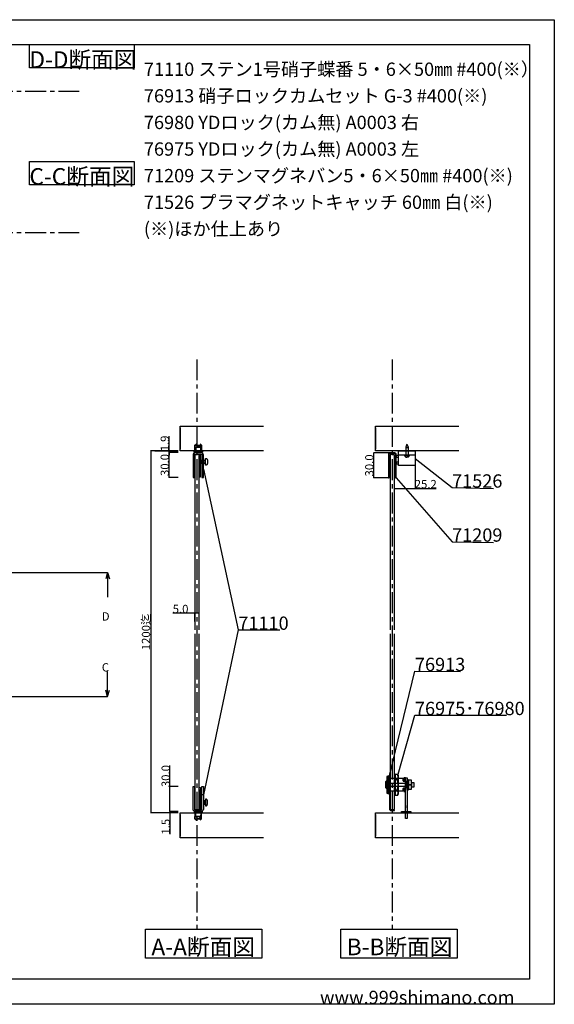
# Model space of a CAD drawing. Extents: x 0 to 1680, y -2 to 1186.
# Drawn here: x 1037 to 1680, y 2 to 1186 of the extents above; entities that cross this region are included whole.
import ezdxf

# ---------------------------------------------------------------- set-up
doc = ezdxf.new("R2010")
doc.units = 0
doc.header["$LTSCALE"] = 4
doc.header["$MEASUREMENT"] = 0
for name, pattern in [('CENTER1', [10, 6.25, -1.25, 1.25, -1.25]), ('DOT', [2.5, 0.625, -1.875]), ('VECTORWORKS_DASH_01', [2.116538, 1.058075, -1.058463]), ('VECTORWORKS_DASH_02', [3.527692, 2.469229, -1.058463])]:
    doc.linetypes.add(name, pattern=pattern)
doc.layers.get('Defpoints').update_dxf_attribs({"linetype": 'CONTINUOUS'})
for name, color, linetype in [('_0-0_', 7, 'CONTINUOUS'), ('_0-1_', 7, 'CONTINUOUS'), ('_0-2_', 7, 'CONTINUOUS'), ('_0-3_', 7, 'CONTINUOUS'), ('_0-4_', 7, 'CONTINUOUS'), ('____', 7, 'CONTINUOUS')]:
    doc.layers.add(name, color=color, linetype=linetype)
doc.dimstyles.get("Standard").update_dxf_attribs({"dimtxt": 10, "dimasz": 0.18, "dimexe": 0.18, "dimexo": 0.0625, "dimgap": 0.09, "dimtad": 1, "dimdec": 1, "dimzin": 0, "dimdsep": 46, "dimtxsty": 'STANDARD', "dimcen": 0.09, "dimadec": 0, "dimazin": 0, "dimtfac": 1, "dimtdec": 1, "dimtofl": 0, "dimtmove": 0, "dimatfit": 3, "dimfxl": 1, "dimtolj": 1, "dimtzin": 0, "dimarcsym": 0})

# ---------------------------------------------------------------- blocks, each defined once
blk = doc.blocks.new('*D58')
at = {"layer": '_0-4_', "color": 0, "linetype": 'Continuous', "lineweight": -2}
for p, q in [((1217.5, 263.5), (1217.5, 288.8)), ((1227.4, 263.5), (1217.3, 263.5)), ((1217.5, 233.7), (1217.5, 263.3)), ((1227.4, 233.5), (1217.3, 233.5))]:
    blk.add_line(p, q, dxfattribs=at)
at = {"layer": '_0-4_', "color": 0, "linetype": 'Continuous'}
for points in [[(1217.4, 263.3), (1217.5, 263.3), (1217.5, 263.5)], [(1217.4, 233.7), (1217.5, 233.7), (1217.5, 233.5)]]:
    blk.add_solid(points, dxfattribs=at)
at = {"layer": 'Defpoints', "color": 0, "linetype": 'Continuous'}
for p in [(1217.5, 263.5), (1227.5, 263.5), (1227.5, 233.5)]:
    blk.add_point(p, dxfattribs=at)
at = {"layer": '_0-4_', "color": 0, "linetype": 'Continuous', "insert": (1212.4, 276.2), "char_height": 10, "attachment_point": 5, "rotation": 90}
blk.add_mtext('\\A1;30.0', dxfattribs=at)
blk = doc.blocks.new('*D59')
at = {"layer": '_0-4_', "color": 0, "linetype": 'Continuous', "lineweight": -2}
for p, q in [((1227.4, 232), (1217.3, 232)), ((1217.5, 233.5), (1217.7, 233.5)), ((1217.5, 233.3), (1217.5, 232.2)), ((1217.5, 232), (1217.5, 206.5))]:
    blk.add_line(p, q, dxfattribs=at)
at = {"layer": '_0-4_', "color": 0, "linetype": 'Continuous'}
for points in [[(1217.4, 233.3), (1217.5, 233.3), (1217.5, 233.5)], [(1217.4, 232.2), (1217.5, 232.2), (1217.5, 232)]]:
    blk.add_solid(points, dxfattribs=at)
at = {"layer": 'Defpoints', "color": 0, "linetype": 'Continuous'}
for p in [(1217.5, 233.5), (1217.5, 233.5), (1227.5, 232)]:
    blk.add_point(p, dxfattribs=at)
at = {"layer": '_0-4_', "color": 0, "linetype": 'Continuous', "insert": (1212.4, 215.3), "char_height": 10, "attachment_point": 5, "rotation": 90}
blk.add_mtext('\\A1;1.5', dxfattribs=at)
blk = doc.blocks.new('*D60')
at = {"layer": '_0-4_', "color": 0, "linetype": 'Continuous', "lineweight": -2}
for p, q in [((1216.4, 667.3), (1216.4, 685.1)), ((1227.4, 667.3), (1216.2, 667.3)), ((1227.4, 665.4), (1216.2, 665.4)), ((1216.4, 665.5), (1216.4, 667.1))]:
    blk.add_line(p, q, dxfattribs=at)
at = {"layer": '_0-4_', "color": 0, "linetype": 'Continuous'}
for points in [[(1216.4, 667.1), (1216.4, 667.1), (1216.4, 667.3)], [(1216.4, 665.5), (1216.4, 665.5), (1216.4, 665.4)]]:
    blk.add_solid(points, dxfattribs=at)
at = {"layer": 'Defpoints', "color": 0, "linetype": 'Continuous'}
for p in [(1216.4, 665.4), (1227.5, 667.3), (1227.5, 665.4)]:
    blk.add_point(p, dxfattribs=at)
at = {"layer": '_0-4_', "color": 0, "linetype": 'Continuous', "insert": (1211.3, 676.3), "char_height": 10, "attachment_point": 5, "rotation": 90}
blk.add_mtext('\\A1;1.9', dxfattribs=at)
blk = doc.blocks.new('*D61')
at = {"layer": '_0-4_', "color": 0, "linetype": 'Continuous', "lineweight": -2}
for p, q in [((1227.4, 665.4), (1216.2, 665.4)), ((1216.4, 635.5), (1216.4, 665.2)), ((1227.2, 635.3), (1216.2, 635.3))]:
    blk.add_line(p, q, dxfattribs=at)
at = {"layer": '_0-4_', "color": 0, "linetype": 'Continuous'}
for points in [[(1216.4, 665.2), (1216.4, 665.2), (1216.4, 665.4)], [(1216.4, 635.5), (1216.4, 635.5), (1216.4, 635.3)]]:
    blk.add_solid(points, dxfattribs=at)
at = {"layer": 'Defpoints', "color": 0, "linetype": 'Continuous'}
for p in [(1216.4, 665.4), (1227.5, 665.4), (1227.2, 635.3)]:
    blk.add_point(p, dxfattribs=at)
at = {"layer": '_0-4_', "color": 0, "linetype": 'Continuous', "insert": (1211.3, 650.4), "char_height": 10, "attachment_point": 5, "rotation": 90}
blk.add_mtext('\\A1;30.0', dxfattribs=at)
blk = doc.blocks.new('*D62')
at = {"layer": '_0-4_', "color": 0, "linetype": 'Continuous', "lineweight": -2}
for p, q in [((1227.4, 667.3), (1194.3, 667.3)), ((1194.5, 667.1), (1194.5, 232.2)), ((1227.4, 232), (1194.3, 232))]:
    blk.add_line(p, q, dxfattribs=at)
at = {"layer": '_0-4_', "color": 0, "linetype": 'Continuous'}
for points in [[(1194.5, 667.1), (1194.6, 667.1), (1194.5, 667.3)], [(1194.5, 232.2), (1194.6, 232.2), (1194.5, 232)]]:
    blk.add_solid(points, dxfattribs=at)
at = {"layer": 'Defpoints', "color": 0, "linetype": 'Continuous'}
for p in [(1227.5, 667.3), (1194.5, 232), (1227.5, 232)]:
    blk.add_point(p, dxfattribs=at)
at = {"layer": '_0-4_', "color": 0, "linetype": 'Continuous', "insert": (1188.7, 449.6), "char_height": 10, "attachment_point": 5, "rotation": 90}
blk.add_mtext('\\A1;1200迄', dxfattribs=at)
blk = doc.blocks.new('*D76')
at = {"layer": '_0-4_', "color": 0, "linetype": 'Continuous', "lineweight": -2}
for p, q in [((1247.5, 472.1), (1221, 472.1)), ((1247.5, 462.2), (1247.5, 472.3)), ((1252.4, 472.1), (1247.7, 472.1)), ((1252.5, 462.2), (1252.5, 472.3))]:
    blk.add_line(p, q, dxfattribs=at)
at = {"layer": '_0-4_', "color": 0, "linetype": 'Continuous'}
for points in [[(1247.7, 472.2), (1247.7, 472.1), (1247.5, 472.1)], [(1252.4, 472.2), (1252.4, 472.1), (1252.5, 472.1)]]:
    blk.add_solid(points, dxfattribs=at)
at = {"layer": 'Defpoints', "color": 0, "linetype": 'Continuous'}
for p in [(1247.5, 472.1), (1247.5, 462.1), (1252.5, 462.1)]:
    blk.add_point(p, dxfattribs=at)
at = {"layer": '_0-4_', "color": 0, "linetype": 'Continuous', "insert": (1230.3, 477.2), "char_height": 10, "attachment_point": 5}
blk.add_mtext('\\A1;5.0', dxfattribs=at)
blk = doc.blocks.new('*D210')
at = {"layer": '_0-4_', "color": 0, "linetype": 'Continuous', "lineweight": -2}
for p, q in [((1512.7, 649.7), (1512.7, 622.2)), ((1487.5, 622.4), (1487.5, 622.5)), ((1487.7, 622.3), (1512.5, 622.3)), ((1512.7, 622.3), (1537.7, 622.3))]:
    blk.add_line(p, q, dxfattribs=at)
at = {"layer": '_0-4_', "color": 0, "linetype": 'Continuous'}
for points in [[(1487.7, 622.4), (1487.7, 622.3), (1487.5, 622.3)], [(1512.5, 622.4), (1512.5, 622.3), (1512.7, 622.3)]]:
    blk.add_solid(points, dxfattribs=at)
at = {"layer": 'Defpoints', "color": 0, "linetype": 'Continuous'}
for p in [(1512.7, 649.8), (1487.5, 622.3), (1512.7, 622.3)]:
    blk.add_point(p, dxfattribs=at)
at = {"layer": '_0-4_', "color": 0, "linetype": 'Continuous', "insert": (1525.3, 627.4), "char_height": 10, "attachment_point": 5}
blk.add_mtext('\\A1;25.2', dxfattribs=at)
blk = doc.blocks.new('*D211')
at = {"layer": '_0-4_', "color": 0, "linetype": 'Continuous', "lineweight": -2}
for p, q in [((1481.7, 664.9), (1462.3, 664.9)), ((1462.5, 664.7), (1462.5, 635)), ((1480.2, 634.9), (1462.3, 634.9))]:
    blk.add_line(p, q, dxfattribs=at)
at = {"layer": '_0-4_', "color": 0, "linetype": 'Continuous'}
for points in [[(1462.4, 664.7), (1462.5, 664.7), (1462.5, 664.9)], [(1462.4, 635), (1462.5, 635), (1462.5, 634.9)]]:
    blk.add_solid(points, dxfattribs=at)
at = {"layer": 'Defpoints', "color": 0, "linetype": 'Continuous'}
for p in [(1481.8, 664.9), (1462.5, 634.9), (1480.3, 634.9)]:
    blk.add_point(p, dxfattribs=at)
at = {"layer": '_0-4_', "color": 0, "linetype": 'Continuous', "insert": (1457.4, 649.9), "char_height": 10, "attachment_point": 5, "rotation": 90}
blk.add_mtext('\\A1;30.0', dxfattribs=at)

msp = doc.modelspace()

# ---------------------------------------------------------------- linework, layer by layer
at = {"layer": '_0-0_', "color": 7, "linetype": 'Continuous'}
for p, q in [((0, 1186), (1680, 1186)), ((1680, 1186), (1680, 2)), ((756.25, 1156), (1650, 1156)), ((1048.4, 1156), (1174.4, 1156)), ((1048.4, 1128), (1048.4, 1156)), ((1174.4, 1156), (1174.4, 1128)), ((1650, 1156), (1650, 32)), ((1174.4, 1128), (1048.4, 1128)), ((1048.4, 1015.43), (1174.4, 1015.43)), ((1048.4, 987.43), (1048.4, 1015.43)), ((1174.4, 1015.43), (1174.4, 987.43)), ((1174.4, 987.43), (1048.4, 987.43)), ((1512.7, 658.22), (1556.97, 623.15)), ((1257.75, 645.35), (1299.76, 452.12)), ((1489.7, 634.85), (1556.97, 558.15)), ((1556.97, 623.15), (1606.97, 622.27)), ((1556.97, 558.15), (1606.97, 557.27)), ((1299.76, 452.12), (1257.75, 253.5)), ((1299.76, 452.12), (1349.76, 452.12)), ((1482.05, 278.63), (1512.28, 402.54)), ((1512.28, 402.54), (1567.28, 401.96)), ((1492.05, 278.63), (1512.28, 349.53)), ((1512.28, 349.53), (1622.28, 349.53)), ((1650, 32), (30, 32)), ((1680, 2), (0, 2))]:
    msp.add_line(p, q, dxfattribs=at)
at = {"layer": '_0-1_'}
for p, q in [((1502.74, 675.25), (1501.31, 671.81)), ((1502.74, 675.25), (1504.16, 671.81)), ((1501.24, 671.43), (1501.24, 662.25)), ((1501.24, 671.43), (1504.24, 671.42)), ((1504.24, 671.42), (1504.24, 662.25)), ((1499.49, 662.25), (1505.99, 662.25)), ((1499.49, 662.25), (1499.49, 661.65)), ((1499.49, 661.65), (1505.99, 661.65)), ((1500.14, 661.65), (1500.51, 660.58)), ((1501.3, 659.95), (1502.74, 659.95)), ((1504.18, 659.95), (1502.74, 659.95)), ((1505.34, 661.65), (1504.96, 660.58)), ((1505.99, 662.25), (1505.99, 661.65))]:
    msp.add_line(p, q, dxfattribs=at)
at = {"layer": '_0-1_', "color": 0, "linetype": 'Continuous'}
for p, q in [((1247.25, 638.85), (1247.25, 663.35)), ((1247.25, 663.35), (1252.85, 663.35)), ((1252.85, 663.35), (1252.85, 638.85)), ((1480.3, 663.35), (1480.3, 634.85)), ((1481.1, 634.85), (1481.1, 663.35)), ((1481.1, 663.35), (1481.1, 663.35)), ((1488.2, 664.85), (1481.8, 664.85)), ((1481.8, 664.85), (1481.8, 664.85)), ((1481.8, 664.05), (1488.2, 664.05)), ((1488.9, 663.35), (1488.9, 634.85)), ((1489.7, 634.85), (1489.7, 663.35)), ((1252.55, 663.05), (1247.55, 663.05)), ((1247.55, 663.05), (1247.55, 638.85)), ((1252.55, 638.85), (1252.55, 663.05)), ((1247.55, 638.85), (1247.25, 638.85)), ((1252.85, 638.85), (1252.55, 638.85)), ((1480.3, 634.85), (1481.1, 634.85)), ((1488.9, 634.85), (1489.7, 634.85)), ((1488.55, 272.22), (1491.07, 272.22)), ((1247.55, 260), (1247.25, 260)), ((1247.25, 260), (1247.25, 235.5)), ((1247.55, 235.8), (1247.55, 260)), ((1252.85, 260), (1252.55, 260)), ((1252.55, 260), (1252.55, 235.8)), ((1252.85, 235.5), (1252.85, 260)), ((1252.85, 252.8), (1252.85, 252.8)), ((1257.75, 253.5), (1255.75, 253.5)), ((1491.07, 259.38), (1488.55, 259.38)), ((1252.85, 243.05), (1252.85, 245.95)), ((1252.85, 245.95), (1252.85, 245.95)), ((1256.5, 233.5), (1246.5, 233.5)), ((1246.5, 233.5), (1246.5, 232)), ((1246.5, 232), (1247.5, 232)), ((1247.25, 235.5), (1252.85, 235.5)), ((1247.5, 232), (1255.5, 232)), ((1255.5, 232), (1247.5, 232)), ((1247.5, 232), (1247.5, 225)), ((1252.55, 235.8), (1247.55, 235.8)), ((1248.25, 233.5), (1248.5, 233.5)), ((1248.5, 233.5), (1251.5, 233.5)), ((1248.5, 227.5), (1248.5, 233.5)), ((1248.5, 233.5), (1254.5, 233.5)), ((1248.5, 227.5), (1248.5, 233.5)), ((1248.5, 233.5), (1254.5, 233.5)), ((1251.5, 227.5), (1248.5, 227.5)), ((1248.5, 227.5), (1250.5, 225.5)), ((1254.5, 227.5), (1248.5, 227.5)), ((1251.5, 227.5), (1248.5, 227.5)), ((1248.5, 227.5), (1250.5, 225.5)), ((1254.5, 227.5), (1248.5, 227.5)), ((1250.5, 225.5), (1251.5, 225.5)), ((1250.5, 225.5), (1251.5, 225.5)), ((1251.5, 233.5), (1254.5, 233.5)), ((1254.5, 227.5), (1251.5, 227.5)), ((1254.5, 227.5), (1251.5, 227.5)), ((1251.5, 225.5), (1252.5, 225.5)), ((1251.5, 225.5), (1252.5, 225.5)), ((1252.5, 225.5), (1254.5, 227.5)), ((1252.5, 225.5), (1254.5, 227.5)), ((1254.5, 233.5), (1254.75, 233.5)), ((1254.5, 233.5), (1254.5, 227.5)), ((1254.5, 233.5), (1254.5, 227.5)), ((1254.75, 233.5), (1254.75, 233.5)), ((1255.5, 232), (1256.5, 232)), ((1255.5, 225), (1255.5, 232)), ((1256.5, 232), (1256.5, 233.5)), ((1247.5, 225), (1255.5, 225))]:
    msp.add_line(p, q, dxfattribs=at)
at = {"layer": '_0-1_', "linetype": 'Continuous'}
for p, q in [((1512.7, 662.25), (1492.7, 662.25)), ((1481.1, 635.85), (1482.55, 635.85)), ((1487.55, 635.85), (1488.9, 635.85))]:
    msp.add_line(p, q, dxfattribs=at)
at = {"layer": '_0-1_', "color": 0, "linetype": 'VECTORWORKS_DASH_01'}
for p, q in [((1248.35, 233.5), (1248.35, 225)), ((1254.65, 233.5), (1248.35, 233.5)), ((1254.65, 225), (1254.65, 233.5)), ((1248.35, 225), (1254.65, 225))]:
    msp.add_line(p, q, dxfattribs=at)
at = {"layer": '_0-1_', "color": 0, "linetype": 'Continuous'}
for points in [[(1256.5, 665.75), (1246.5, 665.75), (1246.5, 667.25), (1247.5, 667.25), (1255.5, 667.25), (1256.5, 667.25)], [(1255.5, 667.25), (1247.5, 667.25), (1247.5, 674.25), (1255.5, 674.25)], [(1478.35, 255.8), (1480.55, 254.9), (1480.55, 276.7), (1478.35, 275.8)], [(1492.86, 273.7), (1494.65, 273.7), (1497.55, 273.7), (1497.55, 270.95), (1498.55, 269.95), (1500.75, 269.95), (1500.75, 261.65), (1498.55, 261.65), (1497.55, 260.65), (1497.55, 257.9), (1494.65, 257.9), (1492.86, 257.9), (1481.55, 257.9), (1481.55, 273.7)], [(1492.03, 264.8), (1492.06, 264.8), (1492.06, 254.69), (1491.07, 252.97), (1488.55, 252.97), (1488.55, 278.63), (1491.07, 278.63), (1492.06, 276.91), (1492.06, 265.8), (1492.03, 265.8), (1492.03, 265.3)], [(1500.75, 274.05), (1498.95, 274.05), (1498.95, 269.95), (1500.75, 269.95)], [(1477.35, 269.7), (1478.35, 270.8), (1478.35, 260.8), (1477.35, 261.9)], [(1492.86, 267.8), (1494.65, 267.8), (1500.75, 267.8), (1500.75, 263.8), (1494.65, 263.8), (1492.86, 263.8), (1481.55, 263.8), (1481.55, 267.8)], [(1498.15, 270.8), (1497.7, 270.8), (1498.15, 270.35)], [(1498.15, 260.8), (1498.15, 261.25), (1497.7, 260.8)], [(1498.85, 270.3), (1498.2, 270.3), (1498.55, 269.95), (1498.85, 269.95)], [(1498.85, 261.3), (1498.85, 261.65), (1498.55, 261.65), (1498.2, 261.3)], [(1500.75, 257.55), (1500.75, 261.65), (1498.95, 261.65), (1498.95, 257.55)], [(1500.75, 263.3), (1500.85, 263.3), (1500.85, 268.3), (1500.75, 268.3)], [(1502.85, 263.3), (1502.95, 263.3), (1502.95, 268.3), (1502.85, 268.3)], [(1504.25, 268.3), (1504.25, 263.3), (1504.35, 263.3), (1504.35, 265.8), (1504.35, 268.3)], [(1504.35, 271.25), (1504.35, 265.8), (1508.35, 265.8), (1508.35, 271.25)], [(1508.35, 260.35), (1508.35, 265.8), (1504.35, 265.8), (1504.35, 260.35)], [(1511.35, 268.3), (1508.35, 268.3), (1508.35, 265.8), (1508.35, 263.3), (1511.35, 263.3)]]:
    msp.add_lwpolyline(points, close=True, dxfattribs=at)
at = {"layer": '_0-1_', "color": 0, "linetype": 'VECTORWORKS_DASH_01'}
msp.add_lwpolyline([(1248.35, 665.75), (1248.35, 674.25), (1254.65, 674.25), (1254.65, 665.75)], close=True, dxfattribs=at)
at = {"layer": '_0-1_', "linetype": 'Continuous'}
for points in [[(1492.7, 667.25), (1512.7, 667.25), (1512.7, 649.75), (1492.7, 649.75)], [(1492.7, 661.75), (1489.7, 661.75), (1489.7, 659.75), (1492.7, 659.75)], [(1492.7, 653.75), (1489.7, 653.75), (1489.7, 651.75), (1492.7, 651.75)]]:
    msp.add_lwpolyline(points, close=True, dxfattribs=at)
at = {"layer": '_0-1_', "color": 0, "linetype": 'Continuous', "flags": 128}
for points in [[(1480.55, 276.7), (1481.55, 276.7), (1481.55, 254.9), (1480.55, 254.9), (1480.55, 276.7)], [(1487.55, 278.8), (1488.55, 278.8), (1488.55, 252.8), (1487.55, 252.8), (1487.55, 278.8)], [(1500.85, 274.3), (1502.85, 274.3), (1502.85, 225.3), (1500.85, 225.3), (1500.85, 274.3)], [(1502.95, 272.3), (1504.25, 272.3), (1504.25, 259.3), (1502.95, 259.3), (1502.95, 272.3)], [(1496.25, 233.5), (1507.45, 233.5), (1507.45, 232), (1496.25, 232), (1496.25, 233.5)], [(1498.35, 233.5), (1505.35, 233.5), (1505.35, 232), (1498.35, 232), (1498.35, 233.5)]]:
    msp.add_lwpolyline(points, close=True, dxfattribs=at)
msp.add_lwpolyline([(1487.55, 234.8), (1487.55, 235.8), (1483.05, 235.8), (1483.05, 235.8, -0.414214), (1482.55, 236.3), (1482.55, 278.3), (1481.55, 278.3), (1481.55, 237.05, 0.414214), (1483.8, 234.8), (1487.55, 234.8)], format="xyb", close=True, dxfattribs=at)
at = {"layer": '_0-1_', "color": 0, "linetype": 'Continuous'}
for centre, radius, start, end in [((1481.8, 663.35), 1.5, 89.99996, 180.00004), ((1481.8, 663.35), 0.7, 89.99996, 180.00004), ((1488.2, 663.35), 1.5, 359.99996, 90.00004), ((1488.2, 663.35), 0.7, 359.99996, 90.00004)]:
    msp.add_arc(centre, radius, start, end, dxfattribs=at)
at = {"layer": '_0-1_'}
for centre, radius, start, end in [((1502.24, 671.43), 1, 157.5, 180), ((1503.24, 671.43), 1, 0, 22.5), ((1501.3, 660.75), 0.8, 192.3645, 270), ((1504.18, 660.75), 0.8, 270, 347.6355)]:
    msp.add_arc(centre, radius, start, end, dxfattribs=at)
at = {"layer": '_0-1_', "color": 0, "linetype": 'Continuous'}
msp.add_open_spline([(1491.07, 252.97), (1492.39, 255.11), (1492.39, 257.25), (1491.07, 259.38), (1492.39, 263.66), (1492.39, 267.94), (1491.07, 272.22), (1492.39, 274.35), (1492.39, 276.49), (1491.07, 278.63)], degree=3, knots=[0, 0, 0, 0, 1, 1, 1, 2, 2, 2, 3, 3, 3, 3], dxfattribs=at)
at = {"layer": '_0-2_', "color": 132, "linetype": 'Continuous'}
for p, q in [((1247.55, 662.05), (1248.55, 663.05)), ((1247.55, 662.05), (1247.55, 452.12)), ((1251.55, 663.05), (1248.55, 663.05)), ((1252.55, 662.05), (1251.55, 663.05)), ((1252.55, 452.12), (1252.55, 662.05)), ((1483.55, 663.05), (1482.55, 662.05)), ((1482.55, 662.05), (1482.55, 452.12)), ((1486.55, 663.05), (1483.55, 663.05)), ((1486.55, 663.05), (1487.55, 662.05)), ((1487.55, 452.12), (1487.55, 662.05)), ((1247.55, 447.12), (1247.55, 236.8)), ((1252.55, 236.8), (1252.55, 447.12)), ((1482.55, 447.12), (1482.55, 236.8)), ((1487.55, 236.8), (1487.55, 447.12)), ((1247.55, 236.8), (1248.55, 235.8)), ((1248.55, 235.8), (1251.55, 235.8)), ((1252.55, 236.8), (1251.55, 235.8)), ((1482.55, 236.8), (1483.55, 235.8)), ((1483.55, 235.8), (1486.55, 235.8)), ((1487.55, 236.8), (1486.55, 235.8))]:
    msp.add_line(p, q, dxfattribs=at)
at = {"layer": '_0-3_', "color": 54, "linetype": 'Continuous'}
for p, q in [((1230, 667.25), (1230, 697.25)), ((1230, 697.25), (1330, 697.25)), ((1230, 695.13), (1230, 669.37)), ((1465, 667.25), (1465, 697.25)), ((1465, 697.25), (1565, 697.25)), ((1465, 695.13), (1465, 669.37)), ((1330, 667.25), (1230, 667.25)), ((1565, 667.25), (1465, 667.25)), ((1230, 201.95), (1230, 231.95)), ((1230, 231.95), (1330, 231.95)), ((1230, 229.83), (1230, 204.07)), ((1465, 201.95), (1465, 231.95)), ((1465, 231.95), (1565, 231.95)), ((1465, 229.83), (1465, 204.07)), ((1330, 201.95), (1230, 201.95)), ((1565, 201.95), (1465, 201.95))]:
    msp.add_line(p, q, dxfattribs=at)
at = {"layer": '_0-3_', "color": 54, "linetype": 'DOT'}
for p, q in [((1247.5, 674.25), (1251.5, 678.23)), ((1255.5, 674.25), (1251.5, 678.23)), ((1247.5, 674.25), (1247.5, 667.25)), ((1255.5, 674.25), (1255.5, 667.25)), ((1247.5, 224.95), (1247.5, 231.95)), ((1255.5, 224.95), (1255.5, 231.95)), ((1247.5, 224.95), (1251.5, 220.97)), ((1255.5, 224.95), (1251.5, 220.97))]:
    msp.add_line(p, q, dxfattribs=at)
at = {"layer": '_0-4_', "color": 7, "linetype": 'CENTER1'}
for p, q in [((43.4, 1100), (1108.4, 1100)), ((43.4, 930), (1108.4, 930)), ((1250, 777.25), (1250, 92.25)), ((1485, 777.25), (1485, 92.25))]:
    msp.add_line(p, q, dxfattribs=at)
at = {"layer": '_0-4_', "color": 7, "linetype": 'Continuous'}
for p, q in [((1199.62, 667.25), (1216.4, 667.25)), ((1216.4, 667.25), (1227.47, 667.25)), ((43.3, 521.25), (1142.51, 521.25)), ((1142.51, 521.25), (1140.44, 513.52)), ((1142.51, 521.25), (1142.51, 491.25)), ((1142.51, 521.25), (1144.58, 513.52)), ((1142.51, 372), (1142.51, 402)), ((1142.51, 372), (1140.44, 379.73)), ((1142.51, 372), (1144.58, 379.73)), ((43.3, 372), (1142.51, 372)), ((1188.25, 92.28), (1328.25, 92.28)), ((1188.25, 57.28), (1188.25, 92.28)), ((1328.25, 92.28), (1328.25, 57.28)), ((1423.25, 92.28), (1563.25, 92.28)), ((1423.25, 57.28), (1423.25, 92.28)), ((1563.25, 92.28), (1563.25, 57.28)), ((1328.25, 57.28), (1188.25, 57.28)), ((1563.25, 57.28), (1423.25, 57.28))]:
    msp.add_line(p, q, dxfattribs=at)
at = {"layer": '_0-4_', "color": 132, "linetype": 'Continuous'}
msp.add_line((1216.4, 667.25), (1216.4, 662.75), dxfattribs=at)
at = {"layer": '_0-4_', "linetype": 'Continuous'}
msp.add_line((1500.85, 240.73), (1500.85, 238.07), dxfattribs=at)
at = {"layer": '_0-4_', "color": 132}
for p in [(1199.62, 667.25), (1216.4, 667.25), (1216.4, 662.75)]:
    msp.add_point(p, dxfattribs=at)
at = {"layer": '____', "color": 0, "linetype": 'VECTORWORKS_DASH_02'}
for p, q in [((1254.35, 655.74), (1255.75, 655.74)), ((1254.35, 652.96), (1255.75, 652.96)), ((1257.75, 655.74), (1259.65, 655.74)), ((1257.75, 652.96), (1259.65, 652.96)), ((1254.35, 245.89), (1255.75, 245.89)), ((1254.35, 243.11), (1255.75, 243.11)), ((1257.75, 245.89), (1259.65, 245.89)), ((1257.75, 243.11), (1259.65, 243.11))]:
    msp.add_line(p, q, dxfattribs=at)
at = {"layer": '____', "color": 0, "linetype": 'Continuous'}
for p, q in [((1254.96, 656.35), (1254.96, 652.35)), ((1254.96, 242.5), (1254.96, 246.5))]:
    msp.add_line(p, q, dxfattribs=at)
at = {"layer": '____', "color": 0, "linetype": 'Continuous', "flags": 128}
for points in [[(1254.75, 663.35, -0.414214), (1255.75, 662.35), (1255.75, 656.35), (1255.75, 652.35), (1255.75, 643.35), (1255.75, 635.35), (1257.75, 635.35), (1257.75, 652.35), (1257.75, 656.35), (1257.75, 662.35), (1257.75, 662.35, 0.414214), (1254.75, 665.35), (1254.5, 665.35), (1251.5, 665.35), (1248.5, 665.35), (1248.25, 665.35), (1248.25, 665.35, 0.414214), (1245.25, 662.35), (1245.25, 635.35), (1247.25, 635.35), (1247.25, 643.35), (1247.25, 662.35, -0.414214), (1248.25, 663.35), (1254.75, 663.35)], [(1254.75, 235.5, 0.414214), (1255.75, 236.5), (1255.75, 242.5), (1255.75, 246.5), (1255.75, 255.5), (1255.75, 263.5), (1257.75, 263.5), (1257.75, 246.5), (1257.75, 242.5), (1257.75, 236.5), (1257.75, 236.5, -0.414214), (1254.75, 233.5), (1254.5, 233.5), (1251.5, 233.5), (1248.5, 233.5), (1248.25, 233.5), (1248.25, 233.5, -0.414214), (1245.25, 236.5), (1245.25, 263.5), (1247.25, 263.5), (1247.25, 255.5), (1247.25, 236.5, 0.414214), (1248.25, 235.5), (1254.75, 235.5)]]:
    msp.add_lwpolyline(points, format="xyb", close=True, dxfattribs=at)
at = {"layer": '____', "color": 0, "linetype": 'Continuous'}
for points in [[(1250.5, 673.35), (1251.5, 673.35), (1252.5, 673.35), (1254.5, 671.35), (1251.5, 671.35), (1248.5, 671.35)], [(1254.5, 665.35), (1254.5, 671.35), (1248.5, 671.35), (1248.5, 665.35)], [(1254.5, 233.5), (1254.5, 227.5), (1248.5, 227.5), (1248.5, 233.5)], [(1250.5, 225.5), (1251.5, 225.5), (1252.5, 225.5), (1254.5, 227.5), (1251.5, 227.5), (1248.5, 227.5)]]:
    msp.add_lwpolyline(points, close=True, dxfattribs=at)
at = {"layer": '____', "color": 0, "linetype": 'Continuous', "flags": 128}
for points in [[(1252.85, 636.35), (1254.35, 636.35), (1254.35, 662.35), (1252.85, 662.35), (1252.85, 636.35)], [(1259.65, 652.65), (1259.65, 652.65), (1260.35, 652.65), (1260.35, 656.05), (1260.35, 656.05), (1259.65, 656.05), (1259.65, 652.65)], [(1252.85, 262.5), (1254.35, 262.5), (1254.35, 236.5), (1252.85, 236.5), (1252.85, 262.5)], [(1259.65, 246.2), (1259.65, 246.2), (1260.35, 246.2), (1260.35, 242.8), (1260.35, 242.8), (1259.65, 242.8), (1259.65, 246.2)]]:
    msp.add_lwpolyline(points, close=True, dxfattribs=at)
at = {"layer": '____', "color": 0, "linetype": 'Continuous'}
for points in [[(1255.75, 652.35), (1254.96, 652.35), (1254.35, 652.96), (1254.35, 655.74), (1254.96, 656.35), (1255.75, 656.35)], [(1257.75, 656.35), (1259.65, 656.35), (1259.65, 652.35), (1259.65, 652.35), (1257.75, 652.35)], [(1255.75, 246.5), (1254.96, 246.5), (1254.35, 245.89), (1254.35, 243.11), (1254.96, 242.5), (1255.75, 242.5)], [(1257.75, 242.5), (1259.65, 242.5), (1259.65, 246.5), (1259.65, 246.5), (1257.75, 246.5)]]:
    msp.add_lwpolyline(points, dxfattribs=at)
for points in [[(1260.35, 650.35), (1260.54, 650.35), (1260.72, 650.35), (1260.91, 650.35), (1261.3, 650.35), (1261.64, 650.48), (1261.94, 650.73), (1262.24, 650.99), (1262.42, 651.31), (1262.49, 651.7), (1262.52, 651.91), (1262.56, 652.13), (1262.59, 652.35), (1262.8, 653.68), (1262.8, 655.02), (1262.59, 656.35), (1262.56, 656.57), (1262.52, 656.79), (1262.49, 657), (1262.42, 657.39), (1262.24, 657.71), (1261.94, 657.97), (1261.64, 658.22), (1261.3, 658.35), (1260.91, 658.35), (1260.72, 658.35), (1260.54, 658.35), (1260.35, 658.35), (1260.35, 655.68), (1260.35, 653.02), (1260.35, 650.35)], [(1260.35, 248.5), (1260.54, 248.5), (1260.72, 248.5), (1260.91, 248.5), (1261.3, 248.5), (1261.64, 248.37), (1261.94, 248.12), (1262.24, 247.86), (1262.42, 247.54), (1262.49, 247.15), (1262.52, 246.94), (1262.56, 246.72), (1262.59, 246.5), (1262.8, 245.17), (1262.8, 243.83), (1262.59, 242.5), (1262.56, 242.28), (1262.52, 242.06), (1262.49, 241.85), (1262.42, 241.46), (1262.24, 241.14), (1261.94, 240.88), (1261.64, 240.63), (1261.3, 240.5), (1260.91, 240.5), (1260.72, 240.5), (1260.54, 240.5), (1260.35, 240.5), (1260.35, 243.17), (1260.35, 245.83), (1260.35, 248.5)]]:
    msp.add_open_spline(points, degree=3, knots=[0, 0, 0, 0, 1, 1, 1, 2, 2, 2, 3, 3, 3, 4, 4, 4, 5, 5, 5, 6, 6, 6, 7, 7, 7, 8, 8, 8, 9, 9, 9, 10, 10, 10, 10], dxfattribs=at)

# ---------------------------------------------------------------- texts
at = {"layer": '_0-0_', "color": 7}
for s, height, p in [('D-D断面図', 20, (1048.4, 1128)), ('71110 ステン1号硝子蝶番 5・6×50㎜ #400(※）', 16, (1186.17, 1118.43)), ('76913 硝子ロックカムセット G-3 #400(※)', 16, (1186.17, 1086.43)), ('76980 YDロック(カム無) A0003 右', 16, (1186.17, 1054.43)), ('76975 YDロック(カム無) A0003 左', 16, (1186.17, 1022.43)), ('C-C断面図', 20, (1048.4, 987.43)), ('71209 ステンマグネバン5・6×50㎜ #400(※)', 16, (1186.17, 990.43)), ('71526 プラマグネットキャッチ 60㎜ 白(※)', 16, (1186.17, 958.43)), ('(※)ほか仕上あり', 16, (1186.17, 926.43)), ('71526', 16, (1556.97, 623.15)), ('71209', 16, (1556.97, 558.15)), ('71110', 16, (1299.76, 452.12)), ('76913', 16, (1512.28, 402.54)), ('76975･76980', 16, (1512.28, 349.53)), ('www.999shimano.com', 16, (1398, 2))]:
    msp.add_text(s, height=height, dxfattribs=at).set_placement(p)
at = {"layer": '_0-4_', "color": 7}
for s, height, p in [('D', 10, (1135.51, 463.25)), ('C', 10, (1135.51, 402)), ('A-A断面図', 20, (1195.25, 60.78)), ('B-B断面図', 20, (1430.25, 60.78))]:
    msp.add_text(s, height=height, dxfattribs=at).set_placement(p)

# ---------------------------------------------------------------- dimensions: what is measured, and where the dimension line sits
at = {"layer": '_0-4_', "linetype": 'Continuous'}
for base, p1, p2, picture, middle in [((1216.4, 665.35), (1227.47, 667.25), (1227.47, 665.35), '*D60', (1216.4, 676.25)), ((1216.4, 665.35), (1227.24, 635.35), (1227.47, 665.35), '*D61', (1216.4, 650.35)), ((1462.46, 634.85), (1481.8, 664.85), (1480.3, 634.85), '*D211', (1462.46, 649.85)), ((1217.47, 263.5), (1227.47, 233.5), (1227.47, 263.5), '*D58', (1217.47, 276.23)), ((1217.47, 233.5), (1227.47, 232), (1217.47, 233.5), '*D59', (1217.47, 215.28))]:
    dim = msp.add_linear_dim(base=base, p1=p1, p2=p2, angle=90, dimstyle='Standard', dxfattribs=at)
    dim.commit()
    dim.dimension.update_dxf_attribs({"geometry": picture, "text_midpoint": middle, "dimtype": 160})
dim = msp.add_linear_dim(base=(1194.53, 232), p1=(1227.47, 667.25), p2=(1227.47, 232), angle=90, text='1200迄', dimstyle='Standard', dxfattribs=at)
dim.commit()
dim.dimension.update_dxf_attribs({"geometry": '*D62', "text_midpoint": (1194.53, 449.62), "dimtype": 160})
for base, p1, p2, picture, middle in [((1512.70002, 622.34), (1487.55, 622.34), (1512.70002, 649.75), '*D210', (1525.30505, 622.34)), ((1247.55, 472.12), (1252.55, 462.12), (1247.55, 462.12), '*D76', (1230.33, 472.12))]:
    dim = msp.add_linear_dim(base=base, p1=p1, p2=p2, dimstyle='Standard', dxfattribs=at)
    dim.commit()
    dim.dimension.update_dxf_attribs({"geometry": picture, "text_midpoint": middle, "dimtype": 160})

doc.saveas('drawing.dxf')
